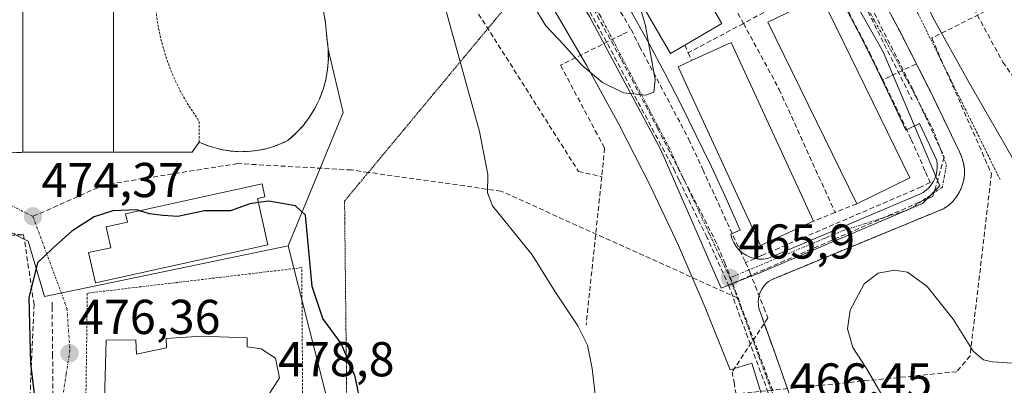
# Model space of a CAD drawing. Units: metres. Extents: x 610783 to 614232, y 4733948 to 4736317.
# Drawn here: x 611926 to 612127, y 4734733 to 4734808 of the extents above; entities that cross this region are included whole.
import ezdxf
from ezdxf.enums import TextEntityAlignment as Align

# ---------------------------------------------------------------- set-up
doc = ezdxf.new("R2010")
doc.units = ezdxf.units.M
doc.header["$MEASUREMENT"] = 0
for name, pattern in [('TRAZO_Y_PUNTO', [1, 0.5, -0.25, 0, -0.25]), ('TRAZOS', [0.75, 0.5, -0.25]), ('TRAZOS2', [0.375, 0.25, -0.125]), ('TRAZOSX2', [1.5, 1, -0.5])]:
    doc.linetypes.add(name, pattern=pattern)
for name, color, linetype, lineweight in [('Alambrada', 19, 'TRAZOS', 0), ('Carátula', 7, 'Continuous', 5), ('Conducción de agua lineal', 5, 'TRAZOSX2', 0), ('Curva de nivel maestra', 36, 'Continuous', 30), ('Curva de nivel normal', 36, 'Continuous', 0), ('Edificación', 1, 'Continuous', 13), ('Edificación Cxs', 1, 'Continuous', 13), ('Edificación religiosa', 2, 'Continuous', 13), ('Edificación religiosa Cxs', 2, 'Continuous', 13), ('Elemento construido', 1, 'Continuous', 0), ('Instalación educativa', 9, 'TRAZOSX2', 0), ('Instalación educativa CxS', 9, 'Continuous', 0), ('Muro lineal', 1, 'TRAZOSX2', 13), ('Núcleo urbano CxS', 19, 'Continuous', 0), ('Obra de contención lineal', 1, 'TRAZOSX2', 13), ('Parque-jardín', 135, 'TRAZOSX2', 0), ('Parque-jardín CxS', 135, 'Continuous', 0), ('Punto de cota en terreno', 7, 'Continuous', 0), ('Rótulo de punto de cota en terreno', 19, 'Continuous', 0), ('Senda', 19, 'TRAZOSX2', 0), ('Valla', 19, 'TRAZOS', 0), ('Vegetación y arbolados urbanos CxS', 144, 'Continuous', 0), ('Vía pecuaria eje', 92, 'TRAZOS2', 0), ('Vía urbana eje', 5, 'TRAZO_Y_PUNTO', 0)]:
    doc.layers.add(name, color=color, linetype=linetype, lineweight=lineweight)
doc.styles.add('Arial', font='txt', dxfattribs={"height": 0.2})

# ---------------------------------------------------------------- blocks, each defined once
blk = doc.blocks.new('*U162')
at = {"layer": 'Parque-jardín CxS', "color": 135, "linetype": 'Continuous', "lineweight": 0}
blk.add_polyline3d([(612084.1949, 4734729.0411, 466.4051), (612081.6201, 4734736.4801, 466.2714), (612080.3647, 4734739.9682, 466.2263), (612077.4201, 4734748.1501, 466.0535), (612077.2101, 4734748.8101, 466.0379), (612077.0901, 4734749.4901, 466.018), (612077.0501, 4734750.1801, 465.9994), (612077.1101, 4734750.8701, 465.9834), (612077.2501, 4734751.5501, 465.97), (612077.4801, 4734752.2001, 465.9603), (612077.8001, 4734752.8101, 465.9548), (612078.1801, 4734753.3801, 465.953), (612078.6401, 4734753.9001, 465.9531), (612079.1701, 4734754.3501, 465.9535), (612079.7401, 4734754.7301, 465.9542), (612114.9701, 4734769.2501, 465.6179), (612115.9701, 4734769.9301, 465.6117), (612116.8601, 4734770.7501, 465.656), (612117.6401, 4734771.6801, 465.7626), (612118.2701, 4734772.7101, 465.8283), (612118.7601, 4734773.8201, 465.8707), (612119.0901, 4734774.9801, 465.916), (612119.2601, 4734776.1801, 465.9347), (612119.2601, 4734777.3901, 465.9238), (612119.0901, 4734778.5901, 465.8877), (612118.7501, 4734779.7601, 465.8848), (612118.2601, 4734780.8601, 465.8346), (612112.2401, 4734793.3601, 465.4999), (612105.9501, 4734805.7301, 465.3869), (612099.4101, 4734817.9601, 465.5573)], dxfattribs=at)
blk = doc.blocks.new('5PATER')
at = {"layer": 'Carátula', "linetype": 'Continuous', "lineweight": 5}
h = blk.add_hatch(color=250, dxfattribs=at)
edge = h.paths.add_edge_path()
edge.add_ellipse((0, 0.01), major_axis=(-1.33, -1.34), ratio=0.999422, start_angle=0, end_angle=360)

msp = doc.modelspace()

# ---------------------------------------------------------------- linework, layer by layer
at = {"layer": 'Alambrada', "color": 19, "linetype": 'TRAZOS', "lineweight": 0}
for points in [[(611935.3401, 4735031.4601, 461.6194), (611945.7901, 4735025.6601, 462.9336), (611966.6901, 4735010.7501, 465.2175), (611985.0801, 4734995.8501, 466.5719), (611997.8501, 4734986.9501, 467.8416), (612004.2401, 4734983.8501, 469.1314), (612010.6301, 4734980.3701, 469.5455), (612015.4601, 4734976.3001, 470.0981), (612021.2701, 4734969.7201, 470.3328), (612037.9101, 4734946.1101, 469.0932), (612055.9101, 4734914.1701, 467.6), (612086.6901, 4734856.3001, 466.7018), (612109.7201, 4734809.2701, 465.1512), (612126.5601, 4734775.2101, 467.0387)], [(611953.6101, 4734811.3701, 473.3583), (611954.0401, 4734807.6501, 473.4587), (611954.7701, 4734803.9801, 473.5452), (611955.7901, 4734800.3801, 473.6237), (611957.1001, 4734796.8701, 473.6236), (611958.6801, 4734793.4801, 473.65), (611960.5401, 4734790.2301, 473.8185), (611962.6501, 4734787.1301, 473.929), (611962.6501, 4734782.8801, 474.0564), (611964.2301, 4734782.2101, 474.0578), (611965.8601, 4734781.6801, 474.0522), (611967.5301, 4734781.2801, 474.0467), (611969.2201, 4734781.0301, 474.0384), (611970.9401, 4734780.9201, 474.0275)], [(611970.9401, 4734780.9201, 474.0275), (611972.6501, 4734780.9601, 474.0107), (611974.3501, 4734781.1401, 473.9963), (611976.0401, 4734781.4601, 473.992), (611977.6901, 4734781.9301, 473.9927), (611979.2901, 4734782.5301, 474.0061), (611980.8401, 4734783.2601, 474.0383), (611982.4301, 4734784.6801, 474.0425), (611983.8801, 4734786.2401, 474.0591), (611985.1701, 4734787.9401, 474.1071), (611986.2901, 4734789.7501, 474.1009), (611987.2301, 4734791.6601, 473.9993), (611987.9901, 4734793.6501, 473.9141), (611988.5501, 4734795.7001, 473.8499), (611988.9101, 4734797.8001, 473.7824), (611989.0701, 4734799.9201, 473.7058), (611989.0301, 4734802.0501, 473.6346), (611988.7801, 4734804.1701, 473.6039), (611988.5001, 4734807.3001, 473.5981), (611987.9601, 4734810.4101, 473.6161)]]:
    msp.add_polyline3d(points, dxfattribs=at)
at = {"layer": 'Conducción de agua lineal', "color": 5, "linetype": 'TRAZOSX2', "lineweight": 0}
for points in [[(612012.4135, 4734862.8064, 466.2159), (612016.4284, 4734857.6114, 465.99199), (612022.3282, 4734849.9773, 465.6463), (612025.0931, 4734846.1403, 465.48772), (612031.9179, 4734836.6682, 465.11168), (612032.4399, 4734835.8652, 465.06274), (612038.7466, 4734826.1641, 464.67758), (612040.4296, 4734823.5751, 464.59509), (612042.2565, 4734820.5531, 464.53818), (612045.8064, 4734814.682, 464.55321), (612051.0439, 4734805.9214, 464.78548), (612052.7821, 4734802.454, 464.91654), (612059.1048, 4734790.5349, 465.12743), (612062.8646, 4734783.4468, 465.25518), (612065.7125, 4734777.2538, 465.37794), (612070.6842, 4734766.4418, 465.69525), (612073.3061, 4734760.7397, 465.81526), (612074.453, 4734758.2457, 465.80432)], [(612175.8517, 4734835.3301, 459.82865), (612126.2194, 4734811.0273, 459.24941), (612124.8592, 4734810.3609, 459.96541), (612112.571, 4734804.1481, 465.32208)], [(612030.2355, 4734832.483, 464.97174), (612039.7616, 4734816.6534, 464.51899), (612049.0731, 4734799.7366, 464.81801)], [(612000.191, 4734824.5046, 471.50065), (612015.0077, 4734816.6994, 468.81928), (612040.2755, 4734776.8795, 467.02112), (612045.0374, 4734775.8067, 466.34098)], [(612095.4097, 4734819.9628, 465.11391), (612108.6594, 4734793.7557, 465.33216)], [(612095.4586, 4734817.6477, 465.13277), (612108.5726, 4734791.5126, 465.33595)], [(612039.0276, 4734816.1348, 464.53984), (612047.6647, 4734800.2979, 464.81387)], [(612093.4663, 4734813.5433, 465.32174), (612095.5702, 4734809.4583, 465.32113), (612099.804, 4734801.2403, 465.39894), (612102.0289, 4734796.6593, 465.38531), (612102.5388, 4734795.6098, 465.38796)], [(612050.2016, 4734805.4155, 464.77078), (612049.1179, 4734804.8727, 464.75646), (612036.5978, 4734798.6018, 465.20439), (612043.7056, 4734785.2225, 465.65613), (612045.5936, 4734781.6685, 465.69801)], [(612112.571, 4734804.1481, 465.32208), (612124.7894, 4734776.439, 466.64215), (612120.4115, 4734739.1511, 464.66639), (612117.6755, 4734735.9012, 464.19614), (612084.6264, 4734732.5906, 466.36255), (612075.8334, 4734731.6998, 466.41784), (612073.4024, 4734731.4538, 466.52825)], [(612047.6647, 4734800.2979, 464.81387), (612052.4807, 4734791.0219, 465.01822)], [(612049.0731, 4734799.7366, 464.81801), (612056.4548, 4734785.7242, 465.14438), (612068.1054, 4734763.0454, 465.69517)], [(612109.3238, 4734798.858, 465.84595), (612104.0378, 4734796.3274, 465.33198), (612102.5388, 4734795.6098, 465.38796)], [(612102.5388, 4734795.6098, 465.38796), (612107.2816, 4734785.8462, 465.50489), (612108.3476, 4734783.4372, 465.55829), (612111.2934, 4734776.7812, 465.56095), (612112.2564, 4734774.6342, 465.54605), (612110.3823, 4734773.7022, 465.6061), (612077.7401, 4734759.6597, 465.8589), (612074.453, 4734758.2457, 465.80432)], [(612108.6594, 4734793.7557, 465.33216), (612115.1391, 4734779.7902, 465.457)], [(612052.4807, 4734791.0219, 465.01822), (612059.7893, 4734777.3329, 465.3353), (612060.8381, 4734775.0811, 465.39237), (612066.3672, 4734763.7778, 465.64186), (612070.9626, 4734753.625, 465.91069)], [(612045.5936, 4734781.6685, 465.69801), (612045.0374, 4734775.8067, 466.34098)], [(612115.1391, 4734779.7902, 465.457), (612112.7833, 4734771.7673, 465.56093)], [(612045.0374, 4734775.8067, 466.34098), (612041.8101, 4734745.394, 469.64778)], [(612112.7833, 4734771.7673, 465.56093), (612070.9626, 4734753.625, 465.91069)], [(612068.1054, 4734763.0454, 465.69517), (612070.2214, 4734758.1929, 465.77713), (612084.046, 4734721.2558, 466.52355)], [(612074.453, 4734758.2457, 465.80432), (612075.361, 4734756.2447, 465.85182), (612078.1918, 4734749.0227, 466.05444), (612079.0268, 4734746.8917, 466.10542), (612071.7075, 4734735.8968, 466.42046), (612072.0975, 4734733.7278, 466.52547), (612072.5184, 4734731.3878, 466.56759)], [(612070.9626, 4734753.625, 465.91069), (612082.6493, 4734721.9656, 466.51821)], [(611932.5179, 4734750.151, 475.90481), (611932.5283, 4734749.119, 475.99547), (611932.6277, 4734739.469, 476.16473), (611932.936, 4734709.5371, 474.00101), (611932.9511, 4734708.0719, 473.83912)]]:
    msp.add_polyline3d(points, dxfattribs=at)
at = {"layer": 'Curva de nivel maestra', "color": 36, "linetype": 'Continuous', "lineweight": 30}
for points in [[(611991.2249, 4734702.1758, 475), (611991.7, 4734703.83, 475), (611990.74, 4734706.08, 475), (611990.97, 4734707.66, 475), (611995.56, 4734713.83, 475), (611997.31, 4734717.16, 475), (611996.98, 4734722.83, 475), (611994.57, 4734734.94, 475), (611991.66, 4734741.65, 475), (611987.91, 4734746.77, 475), (611985.78, 4734753.31, 475), (611984.4, 4734767.93, 475), (611982.33, 4734769.83, 475), (611976.89, 4734770.82, 475), (611974.7511, 4734770.5035, 475)], [(611950.4647, 4734768.8336, 475), (611949.84, 4734769.03, 475), (611944.96, 4734768.84, 475), (611941.15, 4734767.56, 475), (611936.58, 4734764.67, 475), (611932.66, 4734761.16, 475), (611929.51, 4734758.18, 475), (611927.74, 4734751.01, 475), (611928.12, 4734737.67, 475), (611928.92, 4734730.78, 475), (611928.04, 4734725.18, 475), (611929.31, 4734721.29, 475), (611931.18, 4734720.06, 475), (611932.64, 4734718.54, 475), (611933.92, 4734715.73, 475), (611934.52, 4734713.02, 475), (611936.66, 4734711.01, 475), (611942.51, 4734708.81, 475), (611946.2, 4734706.81, 475), (611947.41, 4734705.04, 475), (611948.46, 4734703.98, 475), (611949.74, 4734702.42, 475), (611950.7775, 4734701.7924, 475)], [(611974.7511, 4734770.5035, 475), (611972.97, 4734770.24, 475), (611969.06, 4734768.82, 475), (611963.74, 4734768.84, 475), (611958.26, 4734767.65, 475), (611955.2, 4734767.83, 475), (611952.48, 4734768.2, 475), (611950.4647, 4734768.8336, 475)]]:
    msp.add_polyline3d(points, dxfattribs=at)
at = {"layer": 'Curva de nivel normal', "color": 36, "linetype": 'Continuous', "lineweight": 0}
for points in [[(612048.87, 4734943.67, 465), (612061.1, 4734916.85, 465), (612081.84, 4734874.6, 465), (612090.96, 4734855.69, 465), (612097.67, 4734843.36, 465), (612103.89, 4734829.97, 465), (612112.71, 4734808.53, 465), (612120.15, 4734795.16, 465), (612127.04, 4734783.24, 465), (612133.69, 4734771.58, 465)], [(612043.74, 4734730.6, 470), (612043.03, 4734736.56, 470), (612042.12, 4734741.32, 470), (612040.12, 4734745.31, 470), (612035.52, 4734752.22, 470), (612030.77, 4734759.78, 470), (612022.68, 4734769.83, 470), (612021.62, 4734772.51, 470), (612021.69, 4734776.23, 470), (612020.03, 4734785.08, 470), (612012.49, 4734812.23, 470), (612007.01, 4734826.84, 470), (611999.64, 4734838.83, 470), (611984.65, 4734858.51, 470), (611965.09, 4734878.88, 470), (611941.28, 4734900.07, 470), (611915.58, 4734919.11, 470)], [(612040.1365, 4734833.605, 465), (612039.12, 4734833.63, 465), (612037.4, 4734832.96, 465), (612035.67, 4734833.17, 465), (612033.36, 4734832.89, 465), (612031.76, 4734833.06, 465), (612030.41, 4734832.03, 465), (612028.31, 4734827.69, 465), (612027.14, 4734822.98, 465), (612027.91, 4734818.18, 465), (612030.78, 4734811.28, 465), (612033.6, 4734806.66, 465), (612037.29, 4734802.78, 465), (612041.05, 4734798.58, 465), (612045.21, 4734795.07, 465), (612049.46, 4734792.99, 465), (612054.04, 4734792.5, 465), (612055.66, 4734793.09, 465), (612055.96, 4734795.72, 465), (612053.9, 4734807.05, 465), (612052.15, 4734812.88, 465), (612052.1254, 4734813.0062, 465)], [(612135.09, 4734737.25, 465), (612124.99, 4734737.91, 465), (612123.17, 4734738.29, 465), (612121.05, 4734740.09, 465), (612116.92, 4734746.68, 465), (612111.62, 4734753.34, 465), (612107.63, 4734756.24, 465), (612104.97, 4734756.68, 465), (612101.58, 4734756.06, 465), (612098.76, 4734753.89, 465), (612095.89, 4734748.5, 465), (612095.33, 4734744.66, 465), (612096.44, 4734740.86, 465), (612099.18, 4734736.56, 465), (612102.12, 4734731.52, 465)]]:
    msp.add_polyline3d(points, dxfattribs=at)
at = {"layer": 'Edificación', "color": 1, "linetype": 'Continuous', "lineweight": 13}
for points in [[(612062.0101, 4734802.7401, 465.9629), (612059.0901, 4734801.0401, 465.5349), (612039.1501, 4734835.3001, 464.4052), (612044.4201, 4734838.3701, 463.3611), (612049.6501, 4734841.4101, 463.9166), (612069.5901, 4734807.1501, 466.1007), (612062.0101, 4734802.7401, 465.9629)], [(611943.5601, 4734818.3681, 472.3), (611943.5601, 4734813.6743, 472.3625), (611943.5601, 4734813.6681, 472.3626), (611943.5601, 4734813.3201, 472.3648), (611945.1001, 4734813.3201, 472.317), (611945.1001, 4734788.9841, 472.3469), (611945.1001, 4734788.9741, 472.347), (611945.1001, 4734785.3741, 472.448), (611945.1001, 4734780.8001, 473.5123), (611938.2851, 4734780.8001, 472.9333), (611934.2861, 4734780.8001, 472.4634), (611933.7181, 4734780.8001, 472.4614), (611929.9913, 4734780.8001, 472.421), (611926.5201, 4734780.8001, 472.3456), (611926.5201, 4734788.8913, 472.3327), (611926.5201, 4734813.5101, 472.3411), (611920.7201, 4734813.5101, 472.26)], [(612108.1001, 4734775.6001, 465.7104), (612097.2101, 4734770.2701, 465.8921), (612079.0101, 4734807.4301, 466.4503), (612089.9101, 4734812.7701, 465.595), (612108.1001, 4734775.6001, 465.7104)], [(612088.3601, 4734766.7001, 466.1519), (612077.5001, 4734761.7101, 465.9253), (612060.6701, 4734798.2901, 465.6736), (612063.4201, 4734799.5601, 465.9756), (612071.5201, 4734803.2801, 466.202), (612088.3601, 4734766.7001, 466.1519)], [(611976.6501, 4734761.8401, 475.7043), (611941.4301, 4734754.0901, 476.0103), (611939.9901, 4734760.2601, 475.5223), (611944.5301, 4734761.2601, 475.7119), (611943.5901, 4734765.5501, 475.3753), (611947.9501, 4734766.5101, 475.3369), (611947.5801, 4734768.2001, 475.2275), (611975.4901, 4734774.3301, 474.211), (611976.0801, 4734771.6601, 474.6451), (611974.5701, 4734771.3301, 474.633), (611976.6501, 4734761.8401, 475.7043)]]:
    msp.add_polyline3d(points, dxfattribs=at)
at = {"layer": 'Edificación Cxs', "color": 1, "linetype": 'Continuous', "lineweight": 13}
for points in [[(612062.0101, 4734802.7401, 465.96293), (612059.0901, 4734801.0401, 465.53487), (612039.1501, 4734835.3001, 464.40516), (612044.4201, 4734838.3701, 463.36114), (612049.6501, 4734841.4101, 463.9166), (612069.5901, 4734807.1501, 466.10067), (612062.0101, 4734802.7401, 465.96293)], [(612108.1001, 4734775.6001, 465.71036), (612097.2101, 4734770.2701, 465.89214), (612079.0101, 4734807.4301, 466.45027), (612089.9101, 4734812.7701, 465.595), (612108.1001, 4734775.6001, 465.71036)], [(612088.3601, 4734766.7001, 466.15189), (612077.5001, 4734761.7101, 465.9253), (612060.6701, 4734798.2901, 465.67364), (612063.4201, 4734799.5601, 465.97562), (612071.5201, 4734803.2801, 466.20195), (612088.3601, 4734766.7001, 466.15189)], [(611976.6501, 4734761.8401, 475.70428), (611941.4301, 4734754.0901, 476.01034), (611939.9901, 4734760.2601, 475.5223), (611944.5301, 4734761.2601, 475.71186), (611943.5901, 4734765.5501, 475.37528), (611947.9501, 4734766.5101, 475.3369), (611947.5801, 4734768.2001, 475.22749), (611975.4901, 4734774.3301, 474.21103), (611976.0801, 4734771.6601, 474.6451), (611974.5701, 4734771.3301, 474.63299), (611976.6501, 4734761.8401, 475.70428)]]:
    msp.add_polyline3d(points, close=True, dxfattribs=at)
msp.add_polyline3d([(611920.5201, 4734818.1601, 471.87348), (611926.1401, 4734818.1601, 471.92953), (611926.1401, 4734818.2887, 471.91826), (611926.1401, 4734818.2887, 471.91826), (611943.5601, 4734818.3681, 472.29997), (611943.5601, 4734813.6743, 472.36252), (611943.5601, 4734813.6681, 472.36261), (611943.5601, 4734813.3201, 472.36484), (611945.1001, 4734813.3201, 472.317), (611945.1001, 4734788.9841, 472.34689), (611945.1001, 4734788.9741, 472.34695), (611945.1001, 4734785.3741, 472.44797), (611945.1001, 4734780.8001, 473.51233), (611938.2851, 4734780.8001, 472.93335), (611934.2861, 4734780.8001, 472.46339), (611933.7181, 4734780.8001, 472.46142), (611929.9913, 4734780.8001, 472.42098), (611926.5201, 4734780.8001, 472.34559), (611926.5201, 4734788.8913, 472.33274), (611926.5201, 4734813.5101, 472.34106), (611920.7201, 4734813.5101, 472.25995)], dxfattribs=at)
at = {"layer": 'Edificación religiosa', "color": 2, "linetype": 'Continuous', "lineweight": 13}
msp.add_polyline3d([(611975.3201, 4734740.5601, 477.9347), (611978.2601, 4734738.6801, 477.9139), (611979.0501, 4734734.6401, 478.3284), (611977.0301, 4734731.4201, 478.6183), (611977.4601, 4734730.5001, 478.6532), (611977.7801, 4734726.4801, 478.6215), (611957.1701, 4734725.0401, 477.9528), (611957.1701, 4734727.6101, 477.7865), (611943.1701, 4734727.5801, 477.0233), (611943.5901, 4734742.3501, 476.9772), (611949.6901, 4734742.4201, 477.1964), (611949.7901, 4734739.4601, 477.2689), (611955.9101, 4734740.8001, 477.4192), (611955.8701, 4734742.6701, 477.3502), (611963.1101, 4734743.1501, 478.3987), (611972.4801, 4734742.8601, 477.9468), (611972.4201, 4734741.0101, 478.0163), (611975.3201, 4734740.5601, 477.9347)], dxfattribs=at)
at = {"layer": 'Edificación religiosa Cxs', "color": 2, "linetype": 'Continuous', "lineweight": 13}
msp.add_polyline3d([(611975.3201, 4734740.5601, 477.93468), (611978.2601, 4734738.6801, 477.91385), (611979.0501, 4734734.6401, 478.32837), (611977.0301, 4734731.4201, 478.6183), (611977.4601, 4734730.5001, 478.65317), (611977.7801, 4734726.4801, 478.62145), (611957.1701, 4734725.0401, 477.95277), (611957.1701, 4734727.6101, 477.78654), (611943.1701, 4734727.5801, 477.02328), (611943.5901, 4734742.3501, 476.97721), (611949.6901, 4734742.4201, 477.1964), (611949.7901, 4734739.4601, 477.26886), (611955.9101, 4734740.8001, 477.41918), (611955.8701, 4734742.6701, 477.35023), (611963.1101, 4734743.1501, 478.39871), (611972.4801, 4734742.8601, 477.94676), (611972.4201, 4734741.0101, 478.0163), (611975.3201, 4734740.5601, 477.93468)], close=True, dxfattribs=at)
at = {"layer": 'Elemento construido', "color": 1, "linetype": 'Continuous', "lineweight": 0}
for points in [[(612099.4101, 4734817.9601, 465.5573), (612105.9501, 4734805.7301, 465.3869), (612112.2401, 4734793.3601, 465.4999), (612118.2601, 4734780.8601, 465.8346), (612118.7501, 4734779.7601, 465.8848), (612119.0901, 4734778.5901, 465.8877), (612119.2601, 4734777.3901, 465.9238), (612119.2601, 4734776.1801, 465.9347), (612119.0901, 4734774.9801, 465.916), (612118.7601, 4734773.8201, 465.8707), (612118.2701, 4734772.7101, 465.8283), (612117.6401, 4734771.6801, 465.7626), (612116.8601, 4734770.7501, 465.656), (612115.9701, 4734769.9301, 465.6117), (612114.9701, 4734769.2501, 465.6179), (612079.7401, 4734754.7301, 465.9542), (612079.1701, 4734754.3501, 465.9535), (612078.6401, 4734753.9001, 465.9531), (612078.1801, 4734753.3801, 465.953), (612077.8001, 4734752.8101, 465.9548), (612077.4801, 4734752.2001, 465.9603), (612077.2501, 4734751.5501, 465.97), (612077.1101, 4734750.8701, 465.9834), (612077.0501, 4734750.1801, 465.9994), (612077.0901, 4734749.4901, 466.018), (612077.2101, 4734748.8101, 466.0379), (612077.4201, 4734748.1501, 466.0535), (612081.6201, 4734736.4801, 466.2714), (612085.6801, 4734724.7501, 466.4795)], [(612082.8001, 4734714.8701, 466.686), (612075.7501, 4734737.6101, 466.2493), (612071.3001, 4734736.2501, 466.4123), (612066.2001, 4734749.0501, 466.0695), (612060.7101, 4734761.6901, 465.8166), (612054.8401, 4734774.1501, 465.5296), (612048.5901, 4734786.4301, 465.2505), (612041.9701, 4734798.5201, 464.9176), (612034.9901, 4734810.4001, 464.7299)], [(612051.1101, 4734809.5001, 464.7774), (612054.5601, 4734803.2601, 465.0941), (612057.9301, 4734796.9701, 465.1805), (612061.2001, 4734790.6301, 465.2143)], [(612061.2001, 4734790.6301, 465.2143), (612064.3801, 4734784.2501, 465.3368), (612067.4801, 4734777.8301, 465.4387), (612070.4801, 4734771.3601, 465.6382), (612073.3801, 4734764.8501, 465.8389), (612071.4501, 4734764.0701, 465.7613), (612071.6801, 4734763.1801, 465.7805), (612072.0401, 4734762.3401, 465.7905), (612072.5201, 4734761.5501, 465.8012), (612073.1101, 4734760.8501, 465.8113), (612073.7901, 4734760.2301, 465.8198), (612074.5501, 4734759.7201, 465.8271), (612075.3801, 4734759.3301, 465.8342), (612076.2601, 4734759.0601, 465.8419), (612077.1701, 4734758.9201, 465.8383), (612078.0901, 4734758.9101, 465.8341), (612079.0001, 4734759.0401, 465.8339), (612110.1601, 4734772.2001, 465.6012), (612110.8201, 4734772.5801, 465.5848), (612111.4301, 4734773.0301, 465.5662), (612111.9801, 4734773.5401, 465.5565), (612112.4601, 4734774.1201, 465.5458), (612112.8801, 4734774.7601, 465.5343), (612113.2101, 4734775.4401, 465.5229), (612113.4701, 4734776.1501, 465.5115), (612113.6401, 4734776.8901, 465.5011), (612113.7101, 4734777.6401, 465.4925), (612113.7001, 4734778.4001, 465.4856), (612113.6001, 4734779.1501, 465.4856), (612110.0801, 4734786.6801, 465.3932), (612107.2501, 4734785.3601, 465.5237), (612104.2801, 4734791.7201, 465.4337), (612101.2301, 4734798.0501, 465.3924), (612098.0901, 4734804.3301, 465.3789), (612094.8601, 4734810.5701, 465.3227)]]:
    msp.add_polyline3d(points, dxfattribs=at)
at = {"layer": 'Instalación educativa', "color": 9, "linetype": 'TRAZOSX2', "lineweight": 0}
msp.add_polyline3d([(611920.7201, 4734780.6101, 472.20671), (611926.5201, 4734780.8001, 472.34559), (611929.9913, 4734780.8001, 472.42098), (611933.7181, 4734780.8001, 472.46142), (611934.2861, 4734780.8001, 472.46339), (611938.2851, 4734780.8001, 472.93335), (611945.1001, 4734780.8001, 473.51233), (611961.1601, 4734780.8001, 474.10288), (611962.6501, 4734782.8801, 474.05639), (611964.2301, 4734782.2101, 474.05779), (611965.8601, 4734781.6801, 474.0522), (611967.5301, 4734781.2801, 474.04667), (611969.2201, 4734781.0301, 474.03844), (611970.9401, 4734780.9201, 474.02747), (611972.6501, 4734780.9601, 474.01072), (611974.3501, 4734781.1401, 473.9963), (611976.0401, 4734781.4601, 473.99197), (611977.6901, 4734781.9301, 473.99269), (611979.2901, 4734782.5301, 474.00608), (611980.8401, 4734783.2601, 474.03825), (611982.4301, 4734784.6801, 474.04252), (611983.8801, 4734786.2401, 474.05907), (611985.1701, 4734787.9401, 474.10707), (611986.2901, 4734789.7501, 474.10095), (611987.2301, 4734791.6601, 473.99933), (611987.9901, 4734793.6501, 473.91412), (611988.5501, 4734795.7001, 473.84992), (611988.9101, 4734797.8001, 473.78235), (611989.0701, 4734799.9201, 473.70584), (611989.0301, 4734802.0501, 473.63457), (611988.7801, 4734804.1701, 473.60389), (611988.5001, 4734807.3001, 473.59808), (611987.9601, 4734810.4101, 473.61606)], dxfattribs=at)
at = {"layer": 'Instalación educativa CxS', "color": 9, "linetype": 'Continuous', "lineweight": 0}
msp.add_polyline3d([(611987.9601, 4734810.4101, 473.61606), (611988.5001, 4734807.3001, 473.59808), (611988.7801, 4734804.1701, 473.60389), (611989.0301, 4734802.0501, 473.63457), (611989.0701, 4734799.9201, 473.70584), (611988.9101, 4734797.8001, 473.78235), (611988.5501, 4734795.7001, 473.84992), (611987.9901, 4734793.6501, 473.91412), (611987.2301, 4734791.6601, 473.99933), (611986.2901, 4734789.7501, 474.10095), (611985.1701, 4734787.9401, 474.10707), (611983.8801, 4734786.2401, 474.05907), (611982.4301, 4734784.6801, 474.04252), (611980.8401, 4734783.2601, 474.03825), (611979.2901, 4734782.5301, 474.00608), (611977.6901, 4734781.9301, 473.99269), (611976.0401, 4734781.4601, 473.99197), (611974.3501, 4734781.1401, 473.9963), (611972.6501, 4734780.9601, 474.01072), (611970.9401, 4734780.9201, 474.02747), (611969.2201, 4734781.0301, 474.03844), (611967.5301, 4734781.2801, 474.04667), (611965.8601, 4734781.6801, 474.0522), (611964.2301, 4734782.2101, 474.05779), (611962.6501, 4734782.8801, 474.05639), (611961.1601, 4734780.8001, 474.10288), (611945.1001, 4734780.8001, 473.51233), (611938.2851, 4734780.8001, 472.93335), (611934.2861, 4734780.8001, 472.46339), (611933.7181, 4734780.8001, 472.46142), (611929.9913, 4734780.8001, 472.42098), (611926.5201, 4734780.8001, 472.34559), (611920.7201, 4734780.6101, 472.20671)], dxfattribs=at)
at = {"layer": 'Muro lineal', "color": 1, "linetype": 'TRAZOSX2', "lineweight": 13}
for points in [[(612052.6801, 4734843.3301, 464.1974), (612066.4601, 4734821.1301, 466.029), (612074.019, 4734807.1841, 466.2356)], [(612088.7801, 4734815.0601, 465.5967), (612074.019, 4734807.1841, 466.2356)], [(612074.019, 4734807.1841, 466.2356), (612062.7101, 4734801.1501, 465.9634)], [(612074.019, 4734807.1841, 466.2356), (612081.3601, 4734793.6401, 466.3945), (612092.7801, 4734768.4801, 466.0281)], [(612062.0101, 4734802.7401, 465.9629), (612062.7101, 4734801.1501, 465.9634)], [(612062.7101, 4734801.1501, 465.9634), (612063.4201, 4734799.5601, 465.9756)], [(611885.3501, 4734776.0501, 470.612), (611899.6901, 4734767.3801, 471.6662), (611900.1701, 4734767.3101, 471.7348), (611926.4201, 4734763.9201, 474.2761)], [(612097.2101, 4734770.2701, 465.8921), (612092.7801, 4734768.4801, 466.0281)], [(612092.7801, 4734768.4801, 466.0281), (612088.3601, 4734766.7001, 466.1519)], [(611926.4201, 4734763.9201, 474.2761), (611907.5901, 4734762.4301, 472.4261), (611871.6201, 4734762.0301, 470.6465)], [(611926.6901, 4734763.9401, 474.3063), (611926.4201, 4734763.9201, 474.2761)]]:
    msp.add_polyline3d(points, dxfattribs=at)
at = {"layer": 'Núcleo urbano CxS', "color": 19, "linetype": 'Continuous', "lineweight": 0}
for points in [[(612002.5787, 4734865.6295, 466.29021), (612008.8657, 4734857.8801, 466.07811), (612026.8763, 4734834.0125, 464.99295), (612042.4857, 4734808.5599, 464.7275), (612057.1167, 4734781.3135, 465.35794), (612069.4949, 4734753.0099, 466.04728), (612075.2293, 4734755.2875, 466.04281), (612077.2447, 4734756.0865, 466.06248), (612110.6763, 4734770.3447, 465.84283), (612114.2479, 4734773.9247, 465.77866), (612102.6067, 4734801.3883, 465.3125), (612084.3013, 4734833.7895, 465.10794), (612075.9781, 4734848.5221, 464.94893), (612071.4733, 4734856.4959, 464.88827), (612055.8677, 4734878.7289, 464.68747), (612030.8435, 4734910.1365, 464.40175), (612016.4637, 4734928.1843, 464.14713), (611979.9805, 4734965.7323, 462.79262), (611979.3415, 4734966.3917, 462.77624), (611978.7151, 4734967.0387, 462.76163)], [(612002.5787, 4734865.6295, 466.29021), (611977.5151, 4734850.5605, 473.01777), (611975.4209, 4734849.9304, 473.30423), (611976.3193, 4734847.114, 473.3602), (611984.1108, 4734822.6878, 473.60942), (611986.1101, 4734816.4201, 473.49216), (611987.1601, 4734813.4501, 473.51596), (611987.9601, 4734810.4101, 473.5182), (611988.5001, 4734807.3001, 473.51706), (611988.7801, 4734804.1701, 473.60256), (611989.0301, 4734802.0501, 473.64775), (611989.0332, 4734801.8864, 473.65275), (611992.0967, 4734788.9403, 473.45905), (611980.8083, 4734761.6565, 475.29287)], [(612084.3013, 4734833.7895, 465.10794), (612102.6067, 4734801.3883, 465.3125), (612114.2479, 4734773.9247, 465.77866), (612110.6763, 4734770.3447, 465.84283), (612077.2447, 4734756.0865, 466.06248), (612075.2293, 4734755.2875, 466.04281), (612069.4949, 4734753.0099, 466.04728), (612069.4949, 4734753.0099, 466.04728), (612057.1167, 4734781.3135, 465.35794), (612042.4857, 4734808.5599, 464.7275)], [(611987.9601, 4734810.4101, 473.5182), (611988.5001, 4734807.3001, 473.51706), (611988.7801, 4734804.1701, 473.60256), (611989.0301, 4734802.0501, 473.64775), (611989.0332, 4734801.8864, 473.65275), (611992.0967, 4734788.9403, 473.45905), (611980.8083, 4734761.6565, 475.29287), (611930.9517, 4734751.3099, 476.09565), (611930.9517, 4734751.3099, 476.09565), (611927.6587, 4734762.5985, 475.00766), (611911.6637, 4734770.5939, 473.09097)], [(611875.9177, 4734785.1753, 470.2079), (611900.8463, 4734768.7133, 472.13618), (611911.6637, 4734770.5939, 473.09097), (611927.6587, 4734762.5985, 475.00766), (611930.9517, 4734751.3099, 476.09565), (611980.8083, 4734761.6565, 475.29287)], [(611875.9177, 4734785.1753, 470.2079), (611900.8463, 4734768.7133, 472.13618), (611911.6637, 4734770.5939, 473.09097), (611927.6587, 4734762.5985, 475.00766), (611930.9517, 4734751.3099, 476.09565), (611980.8083, 4734761.6565, 475.29287)], [(611911.6637, 4734770.5939, 473.09097), (611927.6587, 4734762.5985, 475.00766), (611930.9517, 4734751.3099, 476.09565), (611980.8083, 4734761.6565, 475.29287), (612004.3729, 4734669.0129, 467.21993), (611975.4303, 4734649.0447, 463.04122), (611973.7469, 4734650.2083, 463.04038), (611969.0449, 4734651.5267, 462.92483), (611962.4665, 4734652.0923, 462.76273), (611957.2033, 4734651.3343, 462.61268), (611951.0019, 4734650.0197, 462.42281), (611945.5499, 4734647.5701, 462.20418), (611940.4709, 4734643.9901, 461.69826), (611931.4433, 4734636.5025, 461.39811), (611930.4643, 4734635.6915, 461.31922), (611925.2789, 4734630.6905, 461.01776)], [(611980.8083, 4734761.6565, 475.29287), (612004.3729, 4734669.0129, 467.21993)]]:
    msp.add_polyline3d(points, dxfattribs=at)
at = {"layer": 'Obra de contención lineal', "color": 1, "linetype": 'TRAZOSX2', "lineweight": 13}
for points in [[(611961.1601, 4734780.8001, 474.1029), (611945.1001, 4734780.8001, 473.5123)], [(611926.6901, 4734763.9401, 474.3063), (611928.8201, 4734749.6801, 474.9713), (611927.3701, 4734715.9401, 473.8279)]]:
    msp.add_polyline3d(points, dxfattribs=at)
at = {"layer": 'Parque-jardín', "color": 135, "linetype": 'TRAZOSX2', "lineweight": 0}
msp.add_polyline3d([(612099.4101, 4734817.9601, 465.55735), (612105.9501, 4734805.7301, 465.38692), (612112.2401, 4734793.3601, 465.49986), (612118.2601, 4734780.8601, 465.83462), (612118.7501, 4734779.7601, 465.88479), (612119.0901, 4734778.5901, 465.88774), (612119.2601, 4734777.3901, 465.92377), (612119.2601, 4734776.1801, 465.93467), (612119.0901, 4734774.9801, 465.91598), (612118.7601, 4734773.8201, 465.87069), (612118.2701, 4734772.7101, 465.82832), (612117.6401, 4734771.6801, 465.76258), (612116.8601, 4734770.7501, 465.65599), (612115.9701, 4734769.9301, 465.61172), (612114.9701, 4734769.2501, 465.61787), (612079.7401, 4734754.7301, 465.95419), (612079.1701, 4734754.3501, 465.95355), (612078.6401, 4734753.9001, 465.95306), (612078.1801, 4734753.3801, 465.95299), (612077.8001, 4734752.8101, 465.95484), (612077.4801, 4734752.2001, 465.96027), (612077.2501, 4734751.5501, 465.96998), (612077.1101, 4734750.8701, 465.9834), (612077.0501, 4734750.1801, 465.99944), (612077.0901, 4734749.4901, 466.01797), (612077.2101, 4734748.8101, 466.03789), (612077.4201, 4734748.1501, 466.05351), (612080.3647, 4734739.9682, 466.22629), (612081.6201, 4734736.4801, 466.27139), (612084.1949, 4734729.0411, 466.40509)], dxfattribs=at)
at = {"layer": 'Senda', "color": 19, "linetype": 'TRAZOSX2', "lineweight": 0}
for points in [[(612096.47157, 4734862.19128), (612099.4843, 4734855.9865), (612109.1415, 4734836.4073), (612119.7249, 4734812.8593), (612127.1333, 4734799.2333), (612130.5729, 4734794.3385), (612140.6271, 4734774.0977), (612154.2531, 4734749.4915), (612161.4261, 4734733.4825)], [(611997.26058, 4734776.69146), (611993.8001, 4734777.1801), (611970.4801, 4734778.4901), (611943.2801, 4734774.1601), (611928.6001, 4734767.6801)], [(612072.7601, 4734751.0201), (612024.3939, 4734772.8601), (611997.26058, 4734776.69146)]]:
    msp.add_lwpolyline(points, dxfattribs=at)
at = {"layer": 'Valla', "color": 19, "linetype": 'TRAZOS', "lineweight": 0}
msp.add_polyline3d([(611939.1701, 4734711.0601, 475.1023), (611983.9101, 4734715.8301, 477.0722), (611983.6201, 4734757.1901, 475.1516), (611939.7301, 4734751.9701, 476.1027), (611939.7101, 4734751.1701, 476.1915), (611939.6601, 4734746.7901, 476.5218), (611939.2801, 4734718.6301, 475.7871), (611939.2101, 4734714.1301, 475.6599), (611939.1701, 4734711.0601, 475.1023)], dxfattribs=at)
at = {"layer": 'Vegetación y arbolados urbanos CxS', "color": 144, "linetype": 'Continuous', "lineweight": 0}
for points in [[(612002.5787, 4734865.6295, 466.29021), (612008.8657, 4734857.8801, 466.07811), (612026.8763, 4734834.0125, 464.99295), (612042.4857, 4734808.5599, 464.7275), (612057.1167, 4734781.3135, 465.35794), (612069.4949, 4734753.0099, 466.04728), (612075.2293, 4734755.2875, 466.04281), (612077.2447, 4734756.0865, 466.06248), (612110.6763, 4734770.3447, 465.84283), (612114.2479, 4734773.9247, 465.77866), (612102.6067, 4734801.3883, 465.3125), (612084.3013, 4734833.7895, 465.10794), (612075.9781, 4734848.5221, 464.94893), (612071.4733, 4734856.4959, 464.88827), (612055.8677, 4734878.7289, 464.68747), (612030.8435, 4734910.1365, 464.40175), (612016.4637, 4734928.1843, 464.14713), (611979.9805, 4734965.7323, 462.79262), (611979.3415, 4734966.3917, 462.77624), (611978.7151, 4734967.0387, 462.76163)], [(612002.5787, 4734865.6295, 466.29021), (611977.5151, 4734850.5605, 473.01777), (611975.4209, 4734849.9304, 473.30423), (611976.3193, 4734847.114, 473.3602), (611984.1108, 4734822.6878, 473.60942), (611986.1101, 4734816.4201, 473.49216), (611987.1601, 4734813.4501, 473.51596), (611987.9601, 4734810.4101, 473.5182), (611988.5001, 4734807.3001, 473.51706), (611988.7801, 4734804.1701, 473.60256), (611989.0301, 4734802.0501, 473.64775), (611989.0332, 4734801.8864, 473.65275), (611992.0967, 4734788.9403, 473.45905), (611980.8083, 4734761.6565, 475.29287)], [(612042.4857, 4734808.5599, 464.7275), (612057.1167, 4734781.3135, 465.35794), (612069.4949, 4734753.0099, 466.04728), (612075.2293, 4734755.2875, 466.04281), (612077.2447, 4734756.0865, 466.06248), (612110.6763, 4734770.3447, 465.84283), (612114.2479, 4734773.9247, 465.77866), (612102.6067, 4734801.3883, 465.3125), (612084.3013, 4734833.7895, 465.10794)], [(612004.3729, 4734669.0129, 467.21993), (611980.8083, 4734761.6565, 475.29287), (611992.0967, 4734788.9403, 473.45905), (611989.0332, 4734801.8864, 473.65275), (611989.0301, 4734802.0501, 473.64775), (611988.7801, 4734804.1701, 473.60256), (611988.5001, 4734807.3001, 473.51706), (611987.9601, 4734810.4101, 473.5182)], [(611980.8083, 4734761.6565, 475.29287), (612004.3729, 4734669.0129, 467.21993)]]:
    msp.add_polyline3d(points, dxfattribs=at)
at = {"layer": 'Vía pecuaria eje', "color": 92, "linetype": 'TRAZOS2', "lineweight": 0}
for points in [[(611997.26058, 4734776.69146, 473.1412), (611998.50279, 4734778.18659, 473.017), (612001.56074, 4734781.86714, 472.8848), (612004.61869, 4734785.54769, 472.522), (612007.67663, 4734789.22823, 471.9876), (612010.73458, 4734792.90878, 471.2018), (612013.79253, 4734796.58933, 470.4499), (612016.85047, 4734800.26987, 469.5398), (612019.90842, 4734803.95042, 468.4522), (612022.96637, 4734807.63097, 467.2914), (612026.02431, 4734811.31151, 466.325), (612029.08226, 4734814.99206, 465.205), (612032.14021, 4734818.67261, 464.6931), (612035.19815, 4734822.35315, 464.6507), (612035.79074, 4734823.06639, 464.6545)], [(611992.84387, 4734728.72455, 475.7174), (611992.7931, 4734733.40243, 475.4218), (611992.74233, 4734738.08032, 475.1361), (611992.69155, 4734742.7582, 474.7861), (611992.64077, 4734747.43608, 474.5434), (611992.59, 4734752.11397, 474.4528), (611992.53922, 4734756.79185, 474.3805), (611992.48845, 4734761.46973, 474.2575), (611992.43768, 4734766.14762, 474.0999), (611992.3869, 4734770.8255, 473.806), (611995.44485, 4734774.50605, 473.3227), (611997.26058, 4734776.69146, 473.1412)]]:
    msp.add_polyline3d(points, dxfattribs=at)
at = {"layer": 'Vía urbana eje', "color": 5, "linetype": 'TRAZO_Y_PUNTO', "lineweight": 0}
for points in [[(612035.79074, 4734823.06639), (612036.8501, 4734821.3601), (612039.4601, 4734817.1501), (612042.0801, 4734812.9301), (612044.7101, 4734808.7301), (612046.7101, 4734804.9201), (612048.6901, 4734801.1001), (612052.6901, 4734793.4801), (612054.6701, 4734789.6701), (612056.6701, 4734785.8501), (612058.6701, 4734782.0401), (612060.7601, 4734777.5501), (612062.8701, 4734773.0601), (612064.9601, 4734768.5701), (612067.0701, 4734764.0801), (612069.1601, 4734759.5901), (612071.2601, 4734755.0901)], [(612096.2601, 4734815.9701), (612100.8001, 4734807.8101), (612103.0701, 4734803.7401), (612105.3501, 4734799.6601), (612107.1901, 4734796.1601), (612109.0501, 4734792.6501), (612112.7301, 4734785.6501), (612114.1601, 4734781.9601), (612115.5701, 4734778.2601), (612114.7501, 4734773.6801), (612111.3201, 4734771.3601), (612107.9101, 4734769.0601), (612103.4601, 4734767.6501), (612099.0101, 4734766.2301), (612094.5501, 4734764.8201), (612090.6701, 4734763.1901), (612082.9101, 4734759.9601), (612079.0301, 4734758.3401), (612075.1401, 4734756.7201), (612071.2601, 4734755.0901)], [(611881.1001, 4734784.5401), (611900.9601, 4734775.0201), (611918.2301, 4734772.8601), (611928.6001, 4734767.6801)], [(611928.6001, 4734767.6801), (611935.5701, 4734748.8601)], [(612071.2601, 4734755.0901), (612072.7601, 4734751.0201)], [(612072.7601, 4734751.0201), (612074.2501, 4734746.9701), (612075.7501, 4734742.9001), (612077.2301, 4734738.8401), (612078.7301, 4734734.7701), (612080.2267, 4734730.7391), (612080.7489, 4734729.3053), (612081.2871, 4734727.8487)], [(611935.5701, 4734748.8601), (611936.1701, 4734740.2901), (611935.4201, 4734735.4401), (611933.2301, 4734720.9601), (611931.1601, 4734717.3101), (611929.0701, 4734713.6601), (611927.35622, 4734710.65876)]]:
    msp.add_lwpolyline(points, dxfattribs=at)

# ---------------------------------------------------------------- block references
at = {"layer": 'Parque-jardín CxS', "color": 135, "linetype": 'Continuous', "lineweight": 0}
msp.add_blockref('*U162', (0, 0), dxfattribs=at)
at = {"layer": 'Punto de cota en terreno', "linetype": 'Continuous', "lineweight": 0}
for p in [(611928.6, 4734767.68, 474.37), (612071.26, 4734755.09, 465.9), (611936.07, 4734739.66, 476.36)]:
    msp.add_blockref('5PATER', p, dxfattribs=at)

# ---------------------------------------------------------------- texts
at = {"layer": 'Rótulo de punto de cota en terreno', "color": 19, "linetype": 'Continuous', "lineweight": 0, "style": 'Arial'}
for s, p in [('474,37', (611930.3639, 4734769.4439)), ('465,9', (612073.0239, 4734756.8539)), ('476,36', (611937.8339, 4734741.4239)), ('478,8', (611978.7639, 4734732.7639)), ('466,45', (612083.4939, 4734728.4139))]:
    msp.add_text(s, height=7, dxfattribs=at).set_placement(p, align=Align.BOTTOM_LEFT)

doc.saveas('drawing.dxf')
